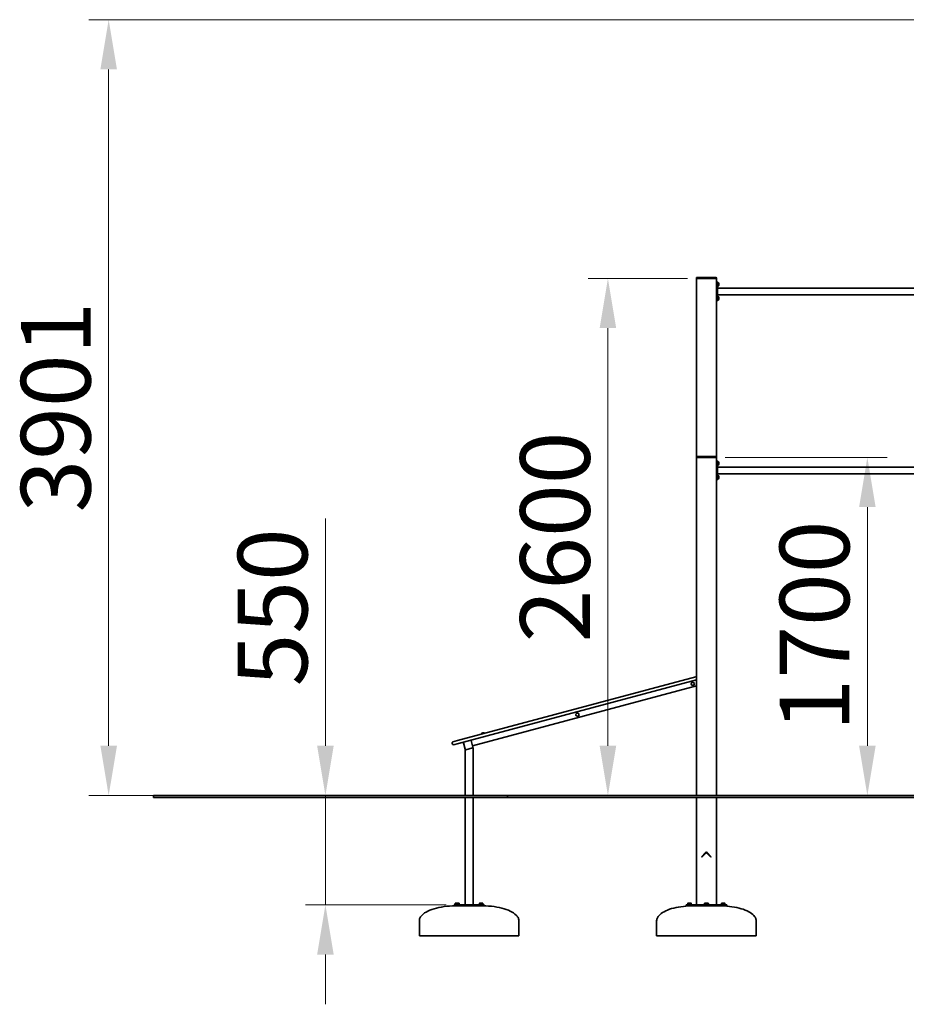
# Model space of a CAD drawing. Units: millimetres. Extents: x 27612 to 38427, y -33 to 15177.
# Drawn here: x 28041 to 32495, y 10222 to 15174 of the extents above; entities that cross this region are included whole.
import ezdxf

# ---------------------------------------------------------------- set-up
doc = ezdxf.new("R2010")
doc.units = ezdxf.units.MM
doc.header["$LTSCALE"] = 100
doc.layers.add('Dimension (ISO)', color=161, linetype='Continuous', lineweight=18)
doc.layers.add('Visible (ISO)', color=7, linetype='Continuous', lineweight=35)
doc.styles.add('Label Text (ISO)', font='tahoma.ttf')
doc.dimstyles.new('Default (ISO)', dxfattribs={"dimscale": 100, "dimtxt": 3.5, "dimasz": 2.5, "dimexe": 1, "dimexo": 0.5, "dimgap": 0.762, "dimtad": 1, "dimtoh": 1, "dimrnd": 1e-08, "dimtxsty": 'Label Text (ISO)', "dimcen": 0.09, "dimdle": 10, "dimclrd": 256, "dimclre": 256, "dimclrt": 256, "dimadec": 0, "dimazin": 2, "dimtfac": 0.714286, "dimtmove": 0, "dimatfit": 3, "dimfxl": 0, "dimtolj": 1, "dimtzin": 0, "dimlwd": -1, "dimlwe": -1, "dimarcsym": 0})

# ---------------------------------------------------------------- blocks, each defined once
blk = doc.blocks.new('*D13')
at = {"layer": 'Defpoints', "color": 0}
for p in [(28487.8, 15173.6), (32796.1, 15173.6), (31576.1, 11272.5)]:
    blk.add_point(p, dxfattribs=at)
at = {"layer": 'Dimension (ISO)'}
for p, q in [((32746.1, 15173.6), (28387.8, 15173.6)), ((28487.8, 11522.5), (28487.8, 14923.6)), ((31526.1, 11272.5), (28387.8, 11272.5))]:
    blk.add_line(p, q, dxfattribs=at)
for points in [[(28446.2, 14923.6), (28529.5, 14923.6), (28487.8, 15173.6)], [(28446.2, 11522.5), (28529.5, 11522.5), (28487.8, 11272.5)]]:
    blk.add_solid(points, dxfattribs=at)
at = {"layer": 'Dimension (ISO)', "insert": (28047, 13225.5), "char_height": 350, "attachment_point": 2, "rotation": 90, "style": 'Label Text (ISO)'}
blk.add_mtext('\\A1;3901', dxfattribs=at)
blk = doc.blocks.new('*D14')
at = {"layer": 'Defpoints', "color": 0}
for p in [(31536.1, 12972.5), (32299.8, 12972.5), (31576.1, 11272.5)]:
    blk.add_point(p, dxfattribs=at)
at = {"layer": 'Dimension (ISO)'}
for p, q in [((31586.1, 12972.5), (32399.8, 12972.5)), ((32299.8, 11522.5), (32299.8, 12722.5)), ((31626.1, 11272.5), (32399.8, 11272.5))]:
    blk.add_line(p, q, dxfattribs=at)
for points in [[(32258.2, 12722.5), (32341.5, 12722.5), (32299.8, 12972.5)], [(32258.2, 11522.5), (32341.5, 11522.5), (32299.8, 11272.5)]]:
    blk.add_solid(points, dxfattribs=at)
at = {"layer": 'Dimension (ISO)', "insert": (31859.3, 12125), "char_height": 350, "attachment_point": 2, "rotation": 90, "style": 'Label Text (ISO)'}
blk.add_mtext('\\A1;1700', dxfattribs=at)
blk = doc.blocks.new('*D16')
at = {"layer": 'Defpoints', "color": 0}
for p in [(31446.1, 13872.5), (30492, 11272.5), (30996.3, 11272.5)]:
    blk.add_point(p, dxfattribs=at)
at = {"layer": 'Dimension (ISO)'}
for p, q in [((31396.1, 13872.5), (30896.3, 13872.5)), ((30996.3, 13622.5), (30996.3, 11522.5))]:
    blk.add_line(p, q, dxfattribs=at)
for points in [[(30954.7, 13622.5), (31038, 13622.5), (30996.3, 13872.5)], [(30954.7, 11522.5), (31038, 11522.5), (30996.3, 11272.5)]]:
    blk.add_solid(points, dxfattribs=at)
at = {"layer": 'Dimension (ISO)', "insert": (30555.6, 12572.5), "char_height": 350, "attachment_point": 2, "rotation": 90, "style": 'Label Text (ISO)'}
blk.add_mtext('\\A1;2600', dxfattribs=at)
blk = doc.blocks.new('*D18')
at = {"layer": 'Defpoints', "color": 0}
for p in [(30492, 11272.5), (29576.8, 10722.5), (30233.8, 10722.5)]:
    blk.add_point(p, dxfattribs=at)
at = {"layer": 'Dimension (ISO)'}
for p, q in [((29576.8, 11522.5), (29576.8, 12664.6)), ((30442, 11272.5), (29476.8, 11272.5)), ((29576.8, 10722.5), (29576.8, 11272.5)), ((30183.8, 10722.5), (29476.8, 10722.5)), ((29576.8, 10472.5), (29576.8, 10222.5))]:
    blk.add_line(p, q, dxfattribs=at)
for points in [[(29535.2, 11522.5), (29618.5, 11522.5), (29576.8, 11272.5)], [(29535.2, 10472.5), (29618.5, 10472.5), (29576.8, 10722.5)]]:
    blk.add_solid(points, dxfattribs=at)
at = {"layer": 'Dimension (ISO)', "insert": (29136.3, 12218.5), "char_height": 350, "attachment_point": 2, "rotation": 90, "style": 'Label Text (ISO)'}
blk.add_mtext('\\A1;550', dxfattribs=at)

msp = doc.modelspace()

# ---------------------------------------------------------------- linework, layer by layer
at = {"layer": 'Visible (ISO)'}
for p, q in [((31441.147, 13874.479), (31441.147, 13872.479)), ((31444.147, 13872.479), (31441.147, 13872.479)), ((31441.147, 13872.479), (31441.147, 12974.479)), ((31538.147, 13877.479), (31444.147, 13877.479)), ((31538.147, 13872.479), (31444.147, 13872.479)), ((31536.147, 13872.479), (31446.147, 13872.479)), ((31541.147, 13872.479), (31538.147, 13872.479)), ((31541.147, 13872.479), (31541.147, 13874.479)), ((31541.147, 12974.479), (31541.147, 13872.479)), ((31546.147, 13854.979), (31541.147, 13854.979)), ((31546.147, 13854.979), (31546.147, 13844.979)), ((31546.147, 13851.529), (31548.347, 13851.529)), ((31546.147, 13769.979), (31546.147, 13844.979)), ((31548.347, 13844.189), (31546.147, 13842.919)), ((31546.147, 13842.039), (31548.347, 13843.309)), ((31546.147, 13833.429), (31548.347, 13833.429)), ((31546.147, 13824.329), (32786.147, 13824.329)), ((31548.347, 13851.529), (31548.347, 13844.189)), ((31549.797, 13851.229), (31548.347, 13851.229)), ((31548.347, 13844.189), (31548.347, 13843.309)), ((31548.347, 13843.309), (31548.347, 13833.429)), ((31549.797, 13833.729), (31548.347, 13833.729)), ((31553.847, 13847.179), (31553.847, 13837.779)), ((31546.147, 13790.629), (32786.147, 13790.629)), ((31546.147, 13781.529), (31548.347, 13781.529)), ((31548.347, 13774.189), (31546.147, 13772.919)), ((31546.147, 13772.039), (31548.347, 13773.309)), ((31546.147, 13769.979), (31546.147, 13759.979)), ((31548.347, 13781.529), (31548.347, 13774.189)), ((31549.797, 13781.229), (31548.347, 13781.229)), ((31548.347, 13774.189), (31548.347, 13773.309)), ((31548.347, 13773.309), (31548.347, 13763.429)), ((31553.847, 13777.179), (31553.847, 13767.779)), ((31541.147, 13759.979), (31546.147, 13759.979)), ((31546.147, 13763.429), (31548.347, 13763.429)), ((31549.797, 13763.729), (31548.347, 13763.729)), ((31441.147, 12974.479), (31441.147, 12972.479)), ((31444.147, 12972.479), (31441.147, 12972.479)), ((31441.147, 12972.479), (31441.147, 11272.479)), ((31538.147, 12977.479), (31444.147, 12977.479)), ((31538.147, 12972.479), (31444.147, 12972.479)), ((31536.147, 12972.479), (31446.147, 12972.479)), ((31541.147, 12972.479), (31538.147, 12972.479)), ((31541.147, 12972.479), (31541.147, 12974.479)), ((31541.147, 11272.479), (31541.147, 12972.479)), ((31546.147, 12954.979), (31541.147, 12954.979)), ((31546.147, 12954.979), (31546.147, 12944.979)), ((31546.147, 12951.529), (31548.347, 12951.529)), ((31546.147, 12869.979), (31546.147, 12944.979)), ((31548.347, 12944.189), (31546.147, 12942.919)), ((31546.147, 12942.039), (31548.347, 12943.309)), ((31546.147, 12933.429), (31548.347, 12933.429)), ((31546.147, 12924.329), (32786.147, 12924.329)), ((31548.347, 12951.529), (31548.347, 12944.189)), ((31549.797, 12951.229), (31548.347, 12951.229)), ((31548.347, 12944.189), (31548.347, 12943.309)), ((31548.347, 12943.309), (31548.347, 12933.429)), ((31549.797, 12933.729), (31548.347, 12933.729)), ((31553.847, 12947.179), (31553.847, 12937.779)), ((31546.147, 12890.629), (32786.147, 12890.629)), ((31546.147, 12881.529), (31548.347, 12881.529)), ((31548.347, 12874.189), (31546.147, 12872.919)), ((31546.147, 12872.039), (31548.347, 12873.309)), ((31548.347, 12881.529), (31548.347, 12874.189)), ((31549.797, 12881.229), (31548.347, 12881.229)), ((31548.347, 12874.189), (31548.347, 12873.309)), ((31548.347, 12873.309), (31548.347, 12863.429)), ((31553.847, 12877.179), (31553.847, 12867.779)), ((31541.147, 12859.979), (31546.147, 12859.979)), ((31546.147, 12869.979), (31546.147, 12859.979)), ((31546.147, 12863.429), (31548.347, 12863.429)), ((31549.797, 12863.729), (31548.347, 12863.729)), ((31438.75, 11869.498), (30241.002, 11548.562)), ((30244.884, 11534.073), (31441.147, 11854.611)), ((31438.75, 11869.498), (31441.147, 11870.14)), ((30316.259, 11522.14), (31441.147, 11823.552)), ((30358.105, 11581.081), (30378.051, 11586.426)), ((30378.051, 11586.426), (30378.336, 11585.361)), ((30216.854, 11542.091), (30241.002, 11548.562)), ((30270.634, 11537.867), (30279.434, 11505.025)), ((30309.271, 11548.22), (30308.494, 11551.117)), ((30318.071, 11515.378), (30309.271, 11548.22)), ((30358.105, 11581.081), (30358.39, 11580.016)), ((30213.318, 11535.968), (30214.612, 11531.138)), ((30244.884, 11534.073), (30220.736, 11527.603)), ((30278.847, 11501.762), (30282.847, 11502.834)), ((30278.847, 11501.762), (30278.847, 11272.479)), ((30283.108, 11502.904), (30282.847, 11502.834)), ((30283.108, 11502.904), (30315.949, 11511.704)), ((30315.949, 11511.704), (30318.847, 11512.48)), ((30318.847, 11272.479), (30318.847, 11512.48)), ((28713.318, 11272.479), (28713.318, 11262.479)), ((28713.318, 11272.479), (30492.016, 11272.479)), ((30492.016, 11262.479), (28713.318, 11262.479)), ((30278.847, 11262.479), (30278.847, 10722.48)), ((30318.847, 10722.48), (30318.847, 11262.479)), ((30492.016, 11272.479), (30492.016, 11262.479)), ((30492.016, 11272.479), (31576.147, 11272.479)), ((31576.147, 11262.479), (30492.016, 11262.479)), ((31441.147, 11262.479), (31441.147, 10722.479)), ((31541.147, 10722.479), (31541.147, 11262.479)), ((35591.147, 11272.479), (31576.147, 11272.479)), ((31576.147, 11262.479), (35591.147, 11262.479)), ((31466.398, 10964.6), (31486.904, 10985.106)), ((31466.398, 10964.6), (31468.519, 10962.479)), ((31468.519, 10962.479), (31489.025, 10982.985)), ((31493.268, 10982.985), (31513.774, 10962.479)), ((31495.389, 10985.106), (31515.895, 10964.6)), ((31515.895, 10964.6), (31513.774, 10962.479)), ((30223.847, 10722.48), (30233.847, 10722.48)), ((30223.847, 10722.48), (30223.847, 10717.48)), ((30233.847, 10717.48), (30223.847, 10717.48)), ((30248.847, 10724.48), (30228.847, 10724.48)), ((30228.847, 10724.48), (30228.847, 10722.48)), ((30230.347, 10730.88), (30229.032, 10730.121)), ((30229.032, 10725.08), (30229.032, 10730.121)), ((30233.94, 10725.08), (30229.032, 10725.08)), ((30231.486, 10730.88), (30230.347, 10730.88)), ((30231.147, 10725.08), (30231.147, 10724.48)), ((30238.847, 10730.88), (30231.486, 10730.88)), ((30363.847, 10722.48), (30233.847, 10722.48)), ((30233.847, 10717.48), (30363.847, 10717.48)), ((30233.847, 10717.48), (30233.847, 10717.044)), ((30233.94, 10725.08), (30233.94, 10730.121)), ((30243.755, 10725.08), (30233.94, 10725.08)), ((30246.208, 10730.88), (30238.847, 10730.88)), ((30243.755, 10725.08), (30243.755, 10730.121)), ((30248.662, 10725.08), (30243.755, 10725.08)), ((30243.847, 10717.48), (30243.847, 10717.306)), ((30247.347, 10730.88), (30246.208, 10730.88)), ((30246.547, 10725.08), (30246.547, 10724.48)), ((30247.347, 10730.88), (30248.662, 10730.121)), ((30248.662, 10725.08), (30248.662, 10730.121)), ((30248.847, 10724.48), (30248.847, 10722.48)), ((30368.847, 10724.48), (30348.847, 10724.48)), ((30348.847, 10724.48), (30348.847, 10722.48)), ((30354.597, 10730.88), (30350.347, 10730.88)), ((30350.347, 10725.08), (30350.347, 10730.121)), ((30358.847, 10725.08), (30350.347, 10725.08)), ((30351.147, 10725.08), (30351.147, 10724.48)), ((30353.847, 10717.48), (30353.847, 10717.301)), ((30363.097, 10730.88), (30354.597, 10730.88)), ((30358.847, 10725.08), (30358.847, 10730.121)), ((30367.347, 10725.08), (30358.847, 10725.08)), ((30367.347, 10730.88), (30363.097, 10730.88)), ((30363.847, 10722.48), (30373.847, 10722.48)), ((30373.847, 10717.48), (30363.847, 10717.48)), ((30363.847, 10717.48), (30363.847, 10717.036)), ((30366.547, 10725.08), (30366.547, 10724.48)), ((30367.347, 10725.08), (30367.347, 10730.121)), ((30368.847, 10724.48), (30368.847, 10722.48)), ((30373.847, 10717.48), (30373.847, 10722.48)), ((31389.223, 10722.479), (31392.152, 10722.479)), ((31389.223, 10722.479), (31389.223, 10717.479)), ((31392.152, 10717.479), (31389.223, 10717.479)), ((31484.075, 10722.479), (31392.152, 10722.479)), ((31392.152, 10717.479), (31484.075, 10717.479)), ((31416.294, 10724.479), (31396.294, 10724.479)), ((31396.294, 10724.479), (31396.294, 10722.479)), ((31402.044, 10730.879), (31397.794, 10730.879)), ((31397.794, 10725.079), (31397.794, 10730.12)), ((31406.294, 10725.079), (31397.794, 10725.079)), ((31398.594, 10725.079), (31398.594, 10724.479)), ((31401.294, 10717.479), (31401.294, 10717.021)), ((31410.544, 10730.879), (31402.044, 10730.879)), ((31406.294, 10725.079), (31406.294, 10730.12)), ((31414.794, 10725.079), (31406.294, 10725.079)), ((31414.794, 10730.879), (31410.544, 10730.879)), ((31411.294, 10717.479), (31411.294, 10717.366)), ((31413.994, 10725.079), (31413.994, 10724.479)), ((31414.794, 10725.079), (31414.794, 10730.12)), ((31416.294, 10724.479), (31416.294, 10722.479)), ((31501.147, 10724.479), (31481.147, 10724.479)), ((31481.147, 10724.479), (31481.147, 10722.479)), ((31482.647, 10730.879), (31481.332, 10730.12)), ((31481.332, 10725.079), (31481.332, 10730.12)), ((31486.239, 10725.079), (31481.332, 10725.079)), ((31483.785, 10730.879), (31482.647, 10730.879)), ((31483.447, 10725.079), (31483.447, 10724.479)), ((31491.147, 10730.879), (31483.785, 10730.879)), ((31484.075, 10722.479), (31498.218, 10722.479)), ((31498.218, 10717.479), (31484.075, 10717.479)), ((31486.147, 10717.479), (31486.147, 10717.163)), ((31486.239, 10725.079), (31486.239, 10730.12)), ((31496.054, 10725.079), (31486.239, 10725.079)), ((31498.508, 10730.879), (31491.147, 10730.879)), ((31496.054, 10725.079), (31496.054, 10730.12)), ((31500.961, 10725.079), (31496.054, 10725.079)), ((31496.147, 10717.479), (31496.147, 10717.163)), ((31590.141, 10722.479), (31498.218, 10722.479)), ((31498.218, 10717.479), (31590.141, 10717.479)), ((31499.647, 10730.879), (31498.508, 10730.879)), ((31498.847, 10725.079), (31498.847, 10724.479)), ((31499.647, 10730.879), (31500.961, 10730.12)), ((31500.961, 10725.079), (31500.961, 10730.12)), ((31501.147, 10724.479), (31501.147, 10722.479)), ((31585.999, 10724.479), (31565.999, 10724.479)), ((31565.999, 10724.479), (31565.999, 10722.479)), ((31571.749, 10730.879), (31567.499, 10730.879)), ((31567.499, 10725.079), (31567.499, 10730.12)), ((31575.999, 10725.079), (31567.499, 10725.079)), ((31568.299, 10725.079), (31568.299, 10724.479)), ((31570.999, 10717.479), (31570.999, 10717.366)), ((31580.249, 10730.879), (31571.749, 10730.879)), ((31575.999, 10725.079), (31575.999, 10730.12)), ((31584.499, 10725.079), (31575.999, 10725.079)), ((31584.499, 10730.879), (31580.249, 10730.879)), ((31580.999, 10717.479), (31580.999, 10717.021)), ((31583.699, 10725.079), (31583.699, 10724.479)), ((31584.499, 10725.079), (31584.499, 10730.12)), ((31585.999, 10724.479), (31585.999, 10722.479)), ((31590.141, 10722.479), (31593.07, 10722.479)), ((31593.07, 10717.479), (31590.141, 10717.479)), ((31593.07, 10717.479), (31593.07, 10722.479)), ((30048.847, 10567.48), (30048.847, 10642.48)), ((30548.847, 10567.48), (30548.847, 10642.48)), ((31241.147, 10567.479), (31241.147, 10642.479)), ((31741.147, 10567.479), (31741.147, 10642.479)), ((30548.847, 10567.48), (30048.847, 10567.48)), ((31741.147, 10567.479), (31241.147, 10567.479))]:
    msp.add_line(p, q, dxfattribs=at)
for centre in [(31422.607, 11834.114), (31422.607, 11834.114), (30843.051, 11678.822), (30843.051, 11678.822)]:
    msp.add_circle(centre, 8, dxfattribs=at)
for centre, radius, start, end in [((31444.147, 13874.479), 3, 90, 180), ((31538.147, 13874.479), 3, 0, 90), ((31549.797, 13847.179), 4.05, 0, 90), ((31549.797, 13837.779), 4.05, 270, 0), ((31549.797, 13777.179), 4.05, 0, 90), ((31549.797, 13767.779), 4.05, 270, 0), ((31444.147, 12974.479), 3, 90, 180), ((31538.147, 12974.479), 3, 0, 90), ((31549.797, 12947.179), 4.05, 0, 90), ((31549.797, 12937.779), 4.05, 270, 0), ((31549.797, 12877.179), 4.05, 0, 90), ((31549.797, 12867.779), 4.05, 270, 0), ((30371.241, 11571.947), 16, 64.81089, 145.18911), ((30218.148, 11537.262), 5, 105, 195), ((30273.531, 11538.643), 3, 105, 195), ((30306.373, 11547.443), 3, 15, 105), ((30219.442, 11532.432), 5, 195, 285), ((30282.331, 11505.802), 3, 195, 285), ((30315.173, 11514.602), 3, 285, 15), ((31491.147, 10980.864), 6, 45, 135), ((31491.147, 10980.864), 3, 45, 135)]:
    msp.add_arc(centre, radius, start, end, dxfattribs=at)
for points, knots in [([(30228.847, 10717.48), (30209.997, 10717.48), (30191.151, 10716.237), (30155.297, 10711.383), (30138.295, 10707.773), (30107.796, 10698.54), (30094.303, 10692.918), (30072.144, 10680.21), (30063.482, 10673.126), (30054.061, 10661.045), (30051.542, 10656.289), (30049.281, 10648.491), (30048.847, 10645.486), (30048.847, 10642.48)], [1.57079633, 1.57079633, 1.57079633, 1.57079633, 1.88495559, 1.88495559, 2.19911486, 2.19911486, 2.51327412, 2.51327412, 2.82743339, 2.82743339, 3.021372, 3.021372, 3.14159265, 3.14159265, 3.14159265, 3.14159265]), ([(30233.847, 10717.122), (30233.614, 10717.091), (30233.614, 10717.063), (30234.086, 10717.024), (30234.566, 10717.013), (30235.634, 10717.014), (30236.112, 10717.019), (30236.632, 10717.027)], [-0.713763991, -0.713763991, -0.713763991, -0.713763991, -0.44503141, -0.44503141, -0.171165927, -0.171165927, 0, 0, 0, 0]), ([(30236.632, 10717.027), (30236.857, 10717.031), (30237.09, 10717.035), (30238.475, 10717.065), (30239.743, 10717.105), (30241.964, 10717.191), (30242.902, 10717.237), (30243.961, 10717.308), (30244.107, 10717.335), (30243.847, 10717.351)], [-3.21920368, -3.21920368, -3.21920368, -3.21920368, -3.14490721, -3.14490721, -2.78753937, -2.78753937, -2.42434746, -2.42434746, -2.07444902, -2.07444902, -2.07444902, -2.07444902]), ([(30353.85, 10717.356), (30353.686, 10717.348), (30353.623, 10717.338), (30353.766, 10717.299), (30354.315, 10717.261), (30356.05, 10717.175), (30357.221, 10717.128), (30359.641, 10717.052), (30360.881, 10717.023), (30362.828, 10717.005), (30363.547, 10717.014), (30364.169, 10717.06), (30364.156, 10717.092), (30363.847, 10717.128)], [-2.99456688, -2.99456688, -2.99456688, -2.99456688, -2.8127821, -2.8127821, -2.44487673, -2.44487673, -2.08145839, -2.08145839, -1.72020744, -1.72020744, -1.37184026, -1.37184026, -1.06400476, -1.06400476, -1.06400476, -1.06400476]), ([(30368.847, 10717.48), (30387.697, 10717.48), (30406.543, 10716.237), (30442.397, 10711.383), (30459.399, 10707.773), (30489.898, 10698.54), (30503.391, 10692.918), (30525.55, 10680.21), (30534.212, 10673.126), (30543.633, 10661.045), (30546.152, 10656.289), (30548.413, 10648.491), (30548.847, 10645.486), (30548.847, 10642.48)], [1.57079633, 1.57079633, 1.57079633, 1.57079633, 1.88495559, 1.88495559, 2.19911486, 2.19911486, 2.51327412, 2.51327412, 2.82743339, 2.82743339, 3.021372, 3.021372, 3.14159265, 3.14159265, 3.14159265, 3.14159265]), ([(31401.104, 10717.012), (31383.702, 10716.2), (31366.589, 10714.322), (31334.379, 10708.594), (31319.286, 10704.744), (31292.394, 10695.396), (31280.598, 10689.9), (31261.298, 10677.724), (31253.796, 10671.045), (31245.549, 10659.607), (31243.336, 10655.033), (31241.484, 10647.777), (31241.147, 10645.128), (31241.147, 10642.479)], [1.68237705, 1.68237705, 1.68237705, 1.68237705, 1.97422017, 1.97422017, 2.26606329, 2.26606329, 2.55790641, 2.55790641, 2.84974953, 2.84974953, 3.03562158, 3.03562158, 3.14159265, 3.14159265, 3.14159265, 3.14159265]), ([(31401.104, 10717.012), (31401.104, 10717.012), (31401.104, 10717.012), (31401.111, 10717.013), (31401.215, 10717.017), (31401.411, 10717.026)], [-0.177636571, -0.177636571, -0.177636571, -0.177636571, -0.171165927, -0.171165927, 0, 0, 0, 0]), ([(31401.411, 10717.026), (31401.495, 10717.03), (31401.597, 10717.034), (31402.281, 10717.063), (31403.228, 10717.103), (31405.471, 10717.19), (31406.764, 10717.235), (31409.054, 10717.308), (31410.046, 10717.335), (31411.155, 10717.363), (31411.414, 10717.369), (31411.416, 10717.369)], [-3.21920368, -3.21920368, -3.21920368, -3.21920368, -3.14490721, -3.14490721, -2.78753937, -2.78753937, -2.42434746, -2.42434746, -2.06665353, -2.06665353, -1.78723854, -1.78723854, -1.78723854, -1.78723854]), ([(31421.147, 10717.479), (31420.498, 10717.479), (31419.849, 10717.477), (31418.551, 10717.472), (31417.902, 10717.467), (31416.605, 10717.455), (31415.956, 10717.448), (31414.659, 10717.431), (31414.01, 10717.42), (31412.714, 10717.397), (31412.065, 10717.384), (31411.417, 10717.369)], [1.5707963268, 1.5707963268, 1.5707963268, 1.5707963268, 1.5816116611, 1.5816116611, 1.5924269954, 1.5924269954, 1.6032423298, 1.6032423298, 1.6140576641, 1.6140576641, 1.6248729984, 1.6248729984, 1.6248729984, 1.6248729984]), ([(31486.149, 10717.266), (31486.008, 10717.25), (31485.934, 10717.234), (31485.934, 10717.174), (31486.377, 10717.127), (31487.941, 10717.05), (31489.052, 10717.022), (31491.394, 10717.004), (31492.61, 10717.013), (31494.64, 10717.06), (31495.455, 10717.098), (31496.333, 10717.175), (31496.46, 10717.214), (31496.242, 10717.254), (31496.199, 10717.26), (31496.146, 10717.266)], [-2.59382535, -2.59382535, -2.59382535, -2.59382535, -2.44487673, -2.44487673, -2.08145839, -2.08145839, -1.72020744, -1.72020744, -1.37184026, -1.37184026, -1.03072562, -1.03072562, -0.72186128, -0.72186128, -0.66622709, -0.66622709, -0.66622709, -0.66622709]), ([(31561.147, 10717.479), (31561.791, 10717.479), (31562.436, 10717.477), (31563.725, 10717.472), (31564.37, 10717.467), (31565.659, 10717.456), (31566.303, 10717.449), (31567.592, 10717.431), (31568.236, 10717.421), (31569.524, 10717.398), (31570.168, 10717.385), (31570.812, 10717.371)], [1.5707963268, 1.5707963268, 1.5707963268, 1.5707963268, 1.5815404842, 1.5815404842, 1.5922846417, 1.5922846417, 1.6030287991, 1.6030287991, 1.6137729566, 1.6137729566, 1.624517114, 1.624517114, 1.624517114, 1.624517114]), ([(31570.812, 10717.371), (31570.812, 10717.371), (31570.832, 10717.37), (31571.063, 10717.365), (31571.7, 10717.35), (31573.573, 10717.297), (31574.803, 10717.259), (31577.256, 10717.174), (31578.47, 10717.127), (31580.328, 10717.05), (31580.969, 10717.022), (31581.232, 10717.01), (31581.257, 10717.009), (31581.256, 10717.009)], [-3.26005149, -3.26005149, -3.26005149, -3.26005149, -3.17995584, -3.17995584, -2.8127821, -2.8127821, -2.44487673, -2.44487673, -2.08145839, -2.08145839, -1.72020744, -1.72020744, -1.63002498, -1.63002498, -1.63002498, -1.63002498]), ([(31581.258, 10717.009), (31598.654, 10716.194), (31615.761, 10714.315), (31647.958, 10708.584), (31663.045, 10704.733), (31689.925, 10695.385), (31701.715, 10689.889), (31721.006, 10677.715), (31728.504, 10671.038), (31736.747, 10659.602), (31738.959, 10655.028), (31740.81, 10647.775), (31741.147, 10645.127), (31741.147, 10642.479)], [1.68276, 1.68276, 1.68276, 1.68276, 1.97452653, 1.97452653, 2.26629306, 2.26629306, 2.55805959, 2.55805959, 2.84982612, 2.84982612, 3.03567138, 3.03567138, 3.14159265, 3.14159265, 3.14159265, 3.14159265])]:
    msp.add_open_spline(points, degree=3, knots=knots, dxfattribs=at)
for points in [[(30231.486, 10730.88), (30230.347, 10730.88), (30229.032, 10730.121)], [(30233.94, 10730.121), (30232.625, 10730.88), (30231.486, 10730.88)], [(30238.847, 10730.88), (30236.569, 10730.88), (30233.94, 10730.121)], [(30243.755, 10730.121), (30241.125, 10730.88), (30238.847, 10730.88)], [(30246.208, 10730.88), (30245.069, 10730.88), (30243.755, 10730.121)], [(30248.662, 10730.121), (30247.347, 10730.88), (30246.208, 10730.88)], [(30350.347, 10730.121), (30350.347, 10730.88), (30350.347, 10730.88)], [(30354.597, 10730.88), (30352.625, 10730.88), (30350.347, 10730.121)], [(30358.847, 10730.121), (30356.569, 10730.88), (30354.597, 10730.88)], [(30363.097, 10730.88), (30361.125, 10730.88), (30358.847, 10730.121)], [(30367.347, 10730.121), (30365.069, 10730.88), (30363.097, 10730.88)], [(30367.347, 10730.88), (30367.347, 10730.88), (30367.347, 10730.121)], [(31397.794, 10730.12), (31397.794, 10730.879), (31397.794, 10730.879)], [(31402.044, 10730.879), (31400.071, 10730.879), (31397.794, 10730.12)], [(31406.294, 10730.12), (31404.016, 10730.879), (31402.044, 10730.879)], [(31410.544, 10730.879), (31408.571, 10730.879), (31406.294, 10730.12)], [(31414.794, 10730.12), (31412.516, 10730.879), (31410.544, 10730.879)], [(31414.794, 10730.879), (31414.794, 10730.879), (31414.794, 10730.12)], [(31483.785, 10730.879), (31482.647, 10730.879), (31481.332, 10730.12)], [(31486.239, 10730.12), (31484.924, 10730.879), (31483.785, 10730.879)], [(31491.147, 10730.879), (31488.869, 10730.879), (31486.239, 10730.12)], [(31496.054, 10730.12), (31493.424, 10730.879), (31491.147, 10730.879)], [(31498.508, 10730.879), (31497.369, 10730.879), (31496.054, 10730.12)], [(31500.961, 10730.12), (31499.647, 10730.879), (31498.508, 10730.879)], [(31567.499, 10730.12), (31567.499, 10730.879), (31567.499, 10730.879)], [(31571.749, 10730.879), (31569.777, 10730.879), (31567.499, 10730.12)], [(31575.999, 10730.12), (31573.722, 10730.879), (31571.749, 10730.879)], [(31580.249, 10730.879), (31578.277, 10730.879), (31575.999, 10730.12)], [(31584.499, 10730.12), (31582.222, 10730.879), (31580.249, 10730.879)], [(31584.499, 10730.879), (31584.499, 10730.879), (31584.499, 10730.12)]]:
    msp.add_rational_spline(points, [1, 1.0379548493, 1], degree=2, dxfattribs=at)

# ---------------------------------------------------------------- dimensions: what is measured, and where the dimension line sits
at = {"layer": 'Dimension (ISO)'}
for base, p1, p2, override, picture, middle in [((28487.818, 15173.617), (31576.147, 11272.479), (32796.147, 15173.617), {"dimtoh": 0, "dimdec": 0, "dimtp": 0, "dimtm": 0, "dimtdec": 2, "dimtofl": 0, "dimatfit": 1}, '*D13', (28487.818, 13225.548)), ((30996.349, 11272.479), (31446.147, 13872.479), (30492.016, 11272.479), {"dimtoh": 0, "dimdec": 2, "dimse2": 1, "dimtp": 0, "dimtm": 0, "dimtdec": 2, "dimtofl": 0, "dimatfit": 1}, '*D16', (30996.349, 12572.479)), ((32299.826, 12972.479), (31576.147, 11272.479), (31536.147, 12972.479), {"dimtoh": 0, "dimdec": 2, "dimtp": 0, "dimtm": 0, "dimtdec": 2, "dimtofl": 0, "dimatfit": 1}, '*D14', (32299.826, 12124.979)), ((29576.825, 10722.48), (30492.016, 11272.479), (30233.847, 10722.48), {"dimtoh": 0, "dimdec": 2, "dimtp": 0, "dimtm": 0, "dimtdec": 2, "dimtofl": 1, "dimatfit": 1}, '*D18', (29576.825, 12218.541))]:
    dim = msp.add_linear_dim(base=base, p1=p1, p2=p2, angle=90, dimstyle='Default (ISO)', override=override, dxfattribs=at)
    dim.commit()
    dim.dimension.update_dxf_attribs({"geometry": picture, "text_midpoint": middle, "dimtype": 160})

doc.saveas('drawing.dxf')
